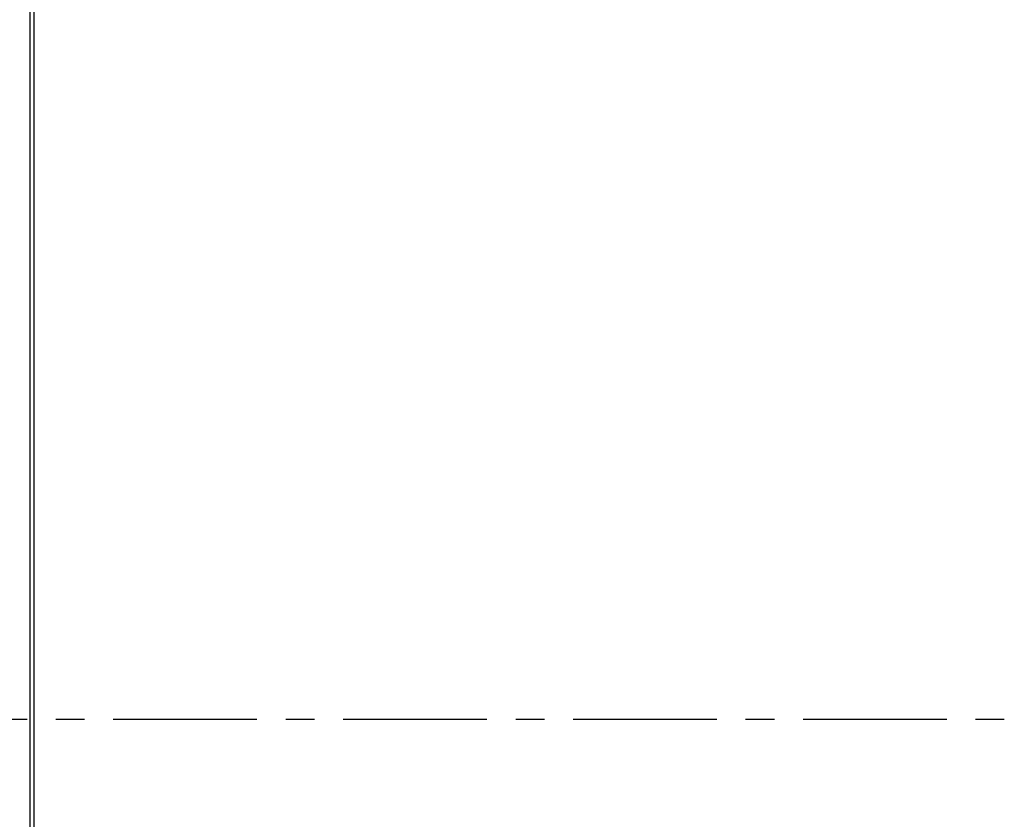
# Model space of a CAD drawing. Units: millimetres. Extents: x 0 to 841, y 0 to 594.
# Drawn here: x 76 to 108, y 159 to 186 of the extents above; entities that cross this region are included whole.
import ezdxf

# ---------------------------------------------------------------- set-up
doc = ezdxf.new("R2010")
doc.units = ezdxf.units.MM
doc.layers.add('SLD-0', color=179, linetype='Continuous')

msp = doc.modelspace()

# ---------------------------------------------------------------- linework, layer by layer
at = {"layer": 'SLD-0'}
for p, q in [((76.189, 203.248), (76.189, 121.498)), ((76.326, 203.248), (76.326, 121.498)), ((71.336, 162.336), (76.098, 162.336)), ((77.051, 162.336), (78.003, 162.336)), ((78.956, 162.336), (83.718, 162.336)), ((84.671, 162.336), (85.623, 162.336)), ((86.576, 162.336), (91.338, 162.336)), ((92.291, 162.336), (93.243, 162.336)), ((94.196, 162.336), (98.958, 162.336)), ((99.911, 162.336), (100.863, 162.336)), ((101.816, 162.336), (106.578, 162.336)), ((107.531, 162.336), (108.483, 162.336))]:
    msp.add_line(p, q, dxfattribs=at)

doc.saveas('drawing.dxf')
